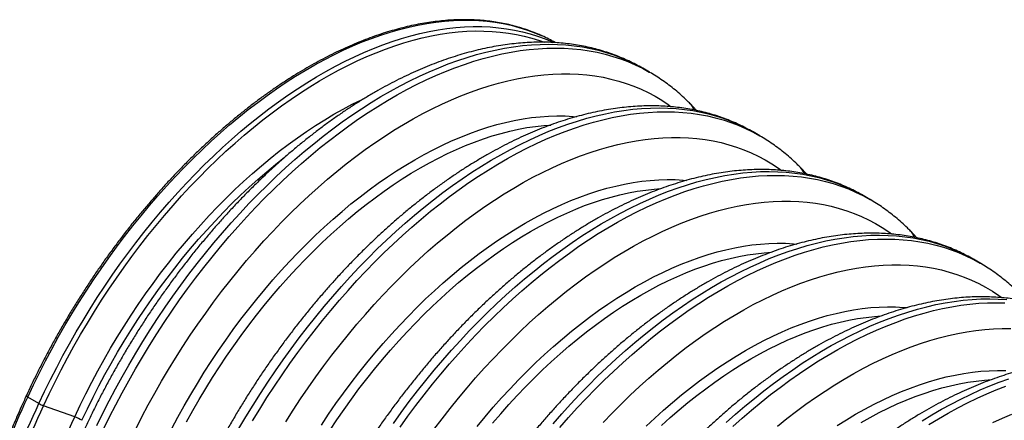
# Model space of a CAD drawing. Units: millimetres. Extents: x 648 to 27418, y 455 to 16615.
# Drawn here: x 6146 to 6830, y 10753 to 11031 of the extents above; entities that cross this region are included whole.
import ezdxf

# ---------------------------------------------------------------- set-up
doc = ezdxf.new("R2010")
doc.units = ezdxf.units.MM
doc.header["$LTSCALE"] = 65

msp = doc.modelspace()

# ---------------------------------------------------------------- linework, layer by layer
at = {"color": 7, "linetype": 'Continuous', "lineweight": 25}
for p, q in [((6583.6, 10994.77), (6578.97, 10997.45)), ((6583.6, 10994.77), (6583.81, 10994.65)), ((6616.35, 10968.12), (6611.81, 10972.88)), ((6660.24, 10950.53), (6655.61, 10953.2)), ((6660.24, 10950.53), (6660.45, 10950.41)), ((6692.99, 10923.88), (6688.46, 10928.64)), ((6736.89, 10906.28), (6732.25, 10908.96)), ((6736.89, 10906.28), (6737.09, 10906.17)), ((6769.63, 10879.63), (6765.1, 10884.39)), ((6813.53, 10862.04), (6808.89, 10864.72)), ((6813.53, 10862.04), (6813.73, 10861.92)), ((6158.95, 10764.4), (6151.15, 10768.91)), ((6183.81, 10755.13), (6162.18, 10762.91))]:
    msp.add_line(p, q, dxfattribs=at)
at = {"color": 7, "linetype": 'Continuous', "lineweight": 25, "flags": 128}
for points in [[(6151.15, 10768.91), (6155.11, 10777.33), (6159.21, 10785.72), (6163.46, 10794.05), (6167.85, 10802.32), (6172.37, 10810.54), (6177.02, 10818.68), (6181.8, 10826.75), (6186.7, 10834.74), (6191.72, 10842.64), (6196.86, 10850.44), (6202.11, 10858.15), (6207.47, 10865.75), (6212.94, 10873.24), (6218.5, 10880.62), (6224.17, 10887.87), (6229.92, 10895), (6235.77, 10901.99), (6241.69, 10908.85), (6247.7, 10915.56), (6253.78, 10922.13), (6259.93, 10928.54), (6266.15, 10934.8), (6272.42, 10940.89), (6278.76, 10946.82), (6285.14, 10952.57), (6291.57, 10958.15), (6298.04, 10963.55), (6304.55, 10968.77), (6311.1, 10973.8), (6317.67, 10978.63), (6324.26, 10983.28), (6330.87, 10987.72), (6337.49, 10991.96), (6344.12, 10996), (6350.75, 10999.82), (6357.38, 11003.44), (6364, 11006.85), (6370.61, 11010.03), (6377.2, 11013), (6383.77, 11015.75), (6390.31, 11018.27), (6396.82, 11020.57), (6403.29, 11022.65), (6409.73, 11024.49), (6416.11, 11026.11), (6422.44, 11027.5), (6428.72, 11028.65), (6434.94, 11029.57), (6441.09, 11030.26), (6447.17, 11030.72), (6453.17, 11030.94), (6459.1, 11030.92), (6464.94, 11030.67), (6470.7, 11030.19), (6476.36, 11029.48), (6481.93, 11028.53), (6487.39, 11027.35), (6492.75, 11025.93), (6498.01, 11024.29), (6503.15, 11022.42), (6508.17, 11020.32), (6508.9, 11019.99)], [(6158.95, 10764.4), (6162.91, 10772.83), (6167.02, 10781.21), (6171.27, 10789.54), (6175.65, 10797.82), (6180.17, 10806.03), (6184.82, 10814.17), (6189.6, 10822.24), (6194.5, 10830.23), (6199.53, 10838.13), (6204.67, 10845.94), (6209.92, 10853.64), (6215.28, 10861.25), (6220.74, 10868.74), (6226.31, 10876.11), (6231.97, 10883.37), (6237.73, 10890.49), (6243.57, 10897.49), (6249.5, 10904.34), (6255.5, 10911.06), (6261.58, 10917.62), (6267.74, 10924.04), (6273.95, 10930.29), (6280.23, 10936.39), (6286.56, 10942.31), (6292.95, 10948.07), (6299.38, 10953.65), (6305.85, 10959.05), (6312.36, 10964.26), (6318.9, 10969.29), (6325.47, 10974.13), (6332.06, 10978.77), (6338.67, 10983.21), (6345.29, 10987.45), (6351.92, 10991.49), (6358.55, 10995.32), (6365.18, 10998.94), (6371.81, 11002.34), (6378.41, 11005.53), (6385.01, 11008.5), (6391.58, 11011.24), (6398.12, 11013.77), (6404.63, 11016.07), (6411.1, 11018.14), (6417.53, 11019.99), (6423.92, 11021.6), (6430.25, 11022.99), (6436.53, 11024.14), (6442.74, 11025.07), (6448.89, 11025.75), (6454.97, 11026.21), (6460.98, 11026.43), (6466.91, 11026.42), (6472.75, 11026.17), (6478.51, 11025.69), (6484.17, 11024.97), (6489.73, 11024.02), (6495.2, 11022.84), (6500.56, 11021.43), (6505.81, 11019.78), (6510.95, 11017.91), (6515.97, 11015.81), (6516.71, 11015.48)], [(6162.18, 10762.91), (6166.12, 10771.28), (6170.2, 10779.62), (6174.42, 10787.9), (6178.78, 10796.13), (6183.27, 10804.29), (6187.9, 10812.39), (6192.65, 10820.41), (6197.52, 10828.35), (6202.51, 10836.2), (6207.62, 10843.96), (6212.84, 10851.62), (6218.17, 10859.18), (6223.61, 10866.63), (6229.14, 10873.96), (6234.77, 10881.17), (6240.49, 10888.25), (6246.3, 10895.21), (6252.19, 10902.02), (6258.16, 10908.7), (6264.2, 10915.22), (6270.32, 10921.6), (6276.5, 10927.82), (6282.74, 10933.87), (6289.03, 10939.76), (6295.38, 10945.49), (6301.77, 10951.03), (6308.21, 10956.4), (6314.68, 10961.59), (6321.18, 10966.58), (6327.71, 10971.39), (6334.27, 10976.01), (6340.84, 10980.42), (6347.42, 10984.64), (6354.01, 10988.65), (6360.6, 10992.46), (6367.19, 10996.05), (6373.77, 10999.44), (6380.34, 11002.61), (6386.9, 11005.56), (6393.43, 11008.29), (6399.93, 11010.8), (6406.4, 11013.09), (6412.84, 11015.15), (6419.23, 11016.98), (6425.58, 11018.59), (6431.87, 11019.97), (6438.11, 11021.11), (6444.29, 11022.03), (6450.41, 11022.71), (6456.45, 11023.17), (6462.42, 11023.39), (6468.31, 11023.37), (6474.12, 11023.13), (6479.84, 11022.65), (6485.47, 11021.93), (6491, 11020.99), (6496.44, 11019.82), (6501.77, 11018.41), (6506.99, 11016.78), (6510.35, 11015.58)], [(6199.28, 10749.25), (6203.44, 10757.76), (6207.74, 10766.21), (6212.18, 10774.61), (6216.74, 10782.95), (6221.44, 10791.22), (6226.26, 10799.42), (6231.21, 10807.54), (6236.27, 10815.57), (6241.46, 10823.52), (6246.75, 10831.37), (6252.15, 10839.11), (6257.66, 10846.75), (6263.27, 10854.28), (6268.97, 10861.68), (6274.77, 10868.97), (6280.65, 10876.13), (6286.62, 10883.15), (6292.67, 10890.04), (6298.8, 10896.78), (6305, 10903.37), (6311.26, 10909.82), (6317.59, 10916.1), (6323.98, 10922.23), (6330.42, 10928.18), (6336.91, 10933.97), (6343.44, 10939.58), (6350.02, 10945.02), (6356.63, 10950.27), (6363.27, 10955.34), (6369.93, 10960.22), (6376.62, 10964.9), (6383.33, 10969.39), (6390.04, 10973.68), (6396.77, 10977.77), (6403.49, 10981.65), (6410.22, 10985.33), (6416.93, 10988.79), (6423.64, 10992.05), (6430.32, 10995.08), (6436.99, 10997.9), (6443.63, 11000.5), (6450.24, 11002.88), (6456.82, 11005.03), (6463.35, 11006.96), (6469.84, 11008.67), (6476.28, 11010.15), (6482.67, 11011.4), (6489, 11012.42), (6495.26, 11013.21), (6501.46, 11013.77), (6507.58, 11014.1), (6513.64, 11014.2), (6519.61, 11014.07), (6525.49, 11013.71), (6531.29, 11013.12), (6536.99, 11012.29), (6542.6, 11011.24), (6548.11, 11009.96), (6553.51, 11008.45), (6558.8, 11006.72), (6563.98, 11004.76), (6569.05, 11002.57), (6573.99, 11000.16), (6578.82, 10997.53), (6578.97, 10997.45)], [(6203.92, 10746.58), (6208.08, 10755.08), (6212.38, 10763.54), (6216.81, 10771.94), (6221.38, 10780.27), (6226.08, 10788.55), (6230.9, 10796.74), (6235.85, 10804.86), (6240.91, 10812.9), (6246.09, 10820.84), (6251.39, 10828.69), (6256.79, 10836.43), (6262.3, 10844.07), (6267.9, 10851.6), (6273.61, 10859.01), (6279.4, 10866.29), (6285.29, 10873.45), (6291.26, 10880.47), (6297.31, 10887.36), (6303.44, 10894.1), (6309.63, 10900.7), (6315.9, 10907.14), (6322.23, 10913.42), (6328.61, 10919.55), (6335.05, 10925.51), (6341.54, 10931.29), (6348.08, 10936.91), (6354.65, 10942.34), (6361.26, 10947.6), (6367.9, 10952.66), (6374.57, 10957.54), (6381.26, 10962.23), (6387.96, 10966.72), (6394.68, 10971.01), (6401.4, 10975.09), (6408.13, 10978.98), (6414.85, 10982.65), (6421.57, 10986.12), (6428.27, 10989.37), (6434.96, 10992.4), (6441.63, 10995.22), (6448.27, 10997.82), (6454.88, 11000.2), (6461.45, 11002.36), (6467.99, 11004.29), (6474.48, 11005.99), (6480.92, 11007.47), (6487.3, 11008.72), (6493.63, 11009.74), (6499.9, 11010.53), (6506.1, 11011.09), (6512.22, 11011.43), (6518.27, 11011.53), (6524.24, 11011.39), (6530.13, 11011.03), (6535.93, 11010.44), (6541.63, 11009.62), (6547.24, 11008.57), (6552.74, 11007.28), (6558.15, 11005.78), (6563.44, 11004.04), (6568.62, 11002.08), (6573.69, 10999.89), (6578.63, 10997.49), (6583.46, 10994.86), (6583.6, 10994.77)], [(6226.31, 10746.69), (6230.59, 10755.08), (6235.01, 10763.42), (6239.56, 10771.69), (6244.24, 10779.89), (6249.05, 10788.01), (6253.99, 10796.06), (6259.05, 10804.01), (6264.22, 10811.87), (6269.51, 10819.63), (6274.91, 10827.29), (6280.41, 10834.83), (6286.02, 10842.26), (6291.72, 10849.56), (6297.52, 10856.74), (6303.4, 10863.78), (6309.37, 10870.69), (6315.42, 10877.45), (6321.54, 10884.06), (6327.73, 10890.52), (6333.99, 10896.82), (6340.31, 10902.95), (6346.69, 10908.92), (6353.12, 10914.71), (6359.6, 10920.33), (6366.11, 10925.77), (6372.67, 10931.02), (6379.26, 10936.09), (6385.87, 10940.96), (6392.51, 10945.63), (6399.17, 10950.11), (6405.83, 10954.38), (6412.51, 10958.44), (6419.19, 10962.3), (6425.86, 10965.94), (6432.53, 10969.37), (6439.18, 10972.58), (6445.82, 10975.56), (6452.44, 10978.33), (6459.02, 10980.87), (6465.58, 10983.19), (6472.1, 10985.28), (6478.57, 10987.14), (6485, 10988.77), (6491.38, 10990.16), (6497.7, 10991.32), (6503.96, 10992.25), (6510.16, 10992.94), (6516.28, 10993.4), (6522.33, 10993.62), (6528.29, 10993.61), (6534.18, 10993.36), (6539.97, 10992.88), (6545.68, 10992.16), (6551.28, 10991.2), (6556.78, 10990.01), (6562.18, 10988.59), (6567.47, 10986.93), (6572.65, 10985.05), (6577.7, 10982.93), (6582.64, 10980.59), (6587.45, 10978.02), (6592.14, 10975.23), (6596.69, 10972.21), (6598.7, 10970.78)], [(6183.81, 10755.13), (6187.62, 10763.22), (6191.58, 10771.27), (6195.67, 10779.27), (6199.9, 10787.21), (6204.27, 10795.08), (6208.77, 10802.89), (6213.39, 10810.61), (6218.14, 10818.25), (6223.01, 10825.81), (6227.99, 10833.26), (6233.08, 10840.62), (6238.28, 10847.86), (6243.59, 10855), (6248.99, 10862.01), (6254.49, 10868.89), (6260.08, 10875.65), (6265.75, 10882.27), (6271.5, 10888.74), (6277.33, 10895.07), (6283.23, 10901.25), (6289.19, 10907.27), (6295.22, 10913.12), (6301.3, 10918.81), (6307.44, 10924.32), (6313.62, 10929.66), (6319.84, 10934.82), (6326.1, 10939.79), (6332.39, 10944.58), (6338.71, 10949.17), (6345.04, 10953.56), (6351.4, 10957.75), (6357.76, 10961.74), (6364.13, 10965.52), (6370.5, 10969.09), (6376.86, 10972.45), (6383.21, 10975.59), (6385.39, 10976.62)], [(6251.36, 10747.03), (6255.6, 10754.99), (6259.99, 10762.9), (6264.5, 10770.73), (6269.14, 10778.48), (6273.9, 10786.15), (6278.79, 10793.73), (6283.79, 10801.21), (6288.9, 10808.6), (6294.12, 10815.87), (6299.45, 10823.02), (6304.87, 10830.06), (6310.39, 10836.97), (6315.99, 10843.75), (6321.69, 10850.39), (6327.46, 10856.89), (6333.31, 10863.25), (6339.23, 10869.44), (6345.22, 10875.48), (6351.26, 10881.36), (6357.37, 10887.07), (6363.53, 10892.6), (6369.73, 10897.96), (6375.97, 10903.14), (6382.26, 10908.13), (6388.57, 10912.93), (6394.91, 10917.54), (6401.27, 10921.94), (6407.64, 10926.15), (6414.03, 10930.16), (6420.42, 10933.95), (6426.81, 10937.53), (6433.19, 10940.9), (6439.57, 10944.06), (6445.93, 10946.99), (6452.27, 10949.7), (6458.58, 10952.19), (6464.86, 10954.45), (6471.11, 10956.48), (6477.31, 10958.29), (6483.47, 10959.86), (6489.57, 10961.2), (6495.62, 10962.31), (6501.61, 10963.18), (6507.53, 10963.82), (6513.38, 10964.22), (6519.15, 10964.39), (6524.84, 10964.32), (6530.45, 10964.01), (6532.78, 10963.81)], [(6298.08, 10746.98), (6302.9, 10755.18), (6307.85, 10763.3), (6312.92, 10771.33), (6318.1, 10779.27), (6323.39, 10787.12), (6328.79, 10794.87), (6334.3, 10802.51), (6339.91, 10810.03), (6345.61, 10817.44), (6351.41, 10824.73), (6357.29, 10831.88), (6363.26, 10838.91), (6369.31, 10845.79), (6375.44, 10852.54), (6381.64, 10859.13), (6387.9, 10865.57), (6394.23, 10871.86), (6400.62, 10877.98), (6407.06, 10883.94), (6413.55, 10889.73), (6420.08, 10895.34), (6426.66, 10900.78), (6433.27, 10906.03), (6439.91, 10911.1), (6446.57, 10915.97), (6453.26, 10920.66), (6459.97, 10925.15), (6466.68, 10929.44), (6473.41, 10933.53), (6480.13, 10937.41), (6486.86, 10941.09), (6493.57, 10944.55), (6500.28, 10947.8), (6506.97, 10950.84), (6513.63, 10953.66), (6520.27, 10956.26), (6526.88, 10958.63), (6533.46, 10960.79), (6539.99, 10962.72), (6546.48, 10964.43), (6552.92, 10965.9), (6559.31, 10967.15), (6565.64, 10968.18), (6571.9, 10968.97), (6578.1, 10969.53), (6584.23, 10969.86), (6590.28, 10969.96), (6596.25, 10969.83), (6602.13, 10969.47), (6607.93, 10968.87), (6613.63, 10968.05), (6619.24, 10967), (6624.75, 10965.72), (6630.15, 10964.21), (6635.44, 10962.47), (6640.62, 10960.51), (6645.69, 10958.33), (6650.64, 10955.92), (6655.46, 10953.29), (6655.61, 10953.2)], [(6307.54, 10752.5), (6312.49, 10760.62), (6317.55, 10768.65), (6322.73, 10776.6), (6328.03, 10784.44), (6333.43, 10792.19), (6338.94, 10799.83), (6344.54, 10807.36), (6350.25, 10814.76), (6356.05, 10822.05), (6361.93, 10829.21), (6367.9, 10836.23), (6373.95, 10843.12), (6380.08, 10849.86), (6386.28, 10856.45), (6392.54, 10862.9), (6398.87, 10869.18), (6405.26, 10875.3), (6411.7, 10881.26), (6418.19, 10887.05), (6424.72, 10892.66), (6431.29, 10898.1), (6437.9, 10903.35), (6444.54, 10908.42), (6451.21, 10913.3), (6457.9, 10917.98), (6464.6, 10922.47), (6471.32, 10926.76), (6478.04, 10930.85), (6484.77, 10934.73), (6491.49, 10938.41), (6498.21, 10941.87), (6504.92, 10945.12), (6511.6, 10948.16), (6518.27, 10950.98), (6524.91, 10953.58), (6531.52, 10955.96), (6538.09, 10958.11), (6544.63, 10960.04), (6551.12, 10961.75), (6557.56, 10963.23), (6563.95, 10964.48), (6570.27, 10965.5), (6576.54, 10966.29), (6582.74, 10966.85), (6588.86, 10967.18), (6594.91, 10967.28), (6600.88, 10967.15), (6606.77, 10966.79), (6612.57, 10966.2), (6618.27, 10965.37), (6623.88, 10964.32), (6629.38, 10963.04), (6634.79, 10961.53), (6640.08, 10959.8), (6645.26, 10957.83), (6650.33, 10955.65), (6655.27, 10953.24), (6660.1, 10950.61), (6660.24, 10950.53)], [(6261.65, 10751.72), (6265.97, 10759.52), (6270.43, 10767.24), (6275, 10774.89), (6279.7, 10782.45), (6284.52, 10789.93), (6289.45, 10797.31), (6294.5, 10804.59), (6299.65, 10811.76), (6304.9, 10818.82), (6310.25, 10825.77), (6315.69, 10832.58), (6321.22, 10839.27), (6326.83, 10845.82), (6332.53, 10852.23), (6338.3, 10858.5), (6344.14, 10864.61), (6350.04, 10870.57), (6356.01, 10876.36), (6362.03, 10881.99), (6368.1, 10887.45), (6374.22, 10892.74), (6380.38, 10897.84), (6386.58, 10902.77), (6392.8, 10907.5), (6399.05, 10912.05), (6405.33, 10916.39), (6411.62, 10920.54), (6417.91, 10924.49), (6424.22, 10928.24), (6430.52, 10931.77), (6436.82, 10935.09), (6443.11, 10938.2), (6449.38, 10941.1), (6455.63, 10943.77), (6461.86, 10946.23), (6468.05, 10948.46), (6474.21, 10950.46), (6480.33, 10952.24), (6486.4, 10953.79), (6492.43, 10955.12), (6498.39, 10956.21), (6504.3, 10957.07), (6510.14, 10957.7), (6514.87, 10958.04)], [(6330.63, 10751.81), (6335.69, 10759.77), (6340.86, 10767.63), (6346.15, 10775.39), (6351.55, 10783.04), (6357.05, 10790.59), (6362.66, 10798.01), (6368.36, 10805.32), (6374.16, 10812.5), (6380.04, 10819.54), (6386.01, 10826.44), (6392.06, 10833.2), (6398.18, 10839.81), (6404.37, 10846.27), (6410.63, 10852.57), (6416.95, 10858.71), (6423.33, 10864.68), (6429.76, 10870.47), (6436.24, 10876.09), (6442.76, 10881.53), (6449.31, 10886.78), (6455.9, 10891.84), (6462.51, 10896.71), (6469.15, 10901.39), (6475.81, 10905.86), (6482.47, 10910.13), (6489.15, 10914.2), (6495.83, 10918.05), (6502.5, 10921.69), (6509.17, 10925.12), (6515.83, 10928.33), (6522.46, 10931.32), (6529.08, 10934.09), (6535.67, 10936.63), (6542.22, 10938.95), (6548.74, 10941.04), (6555.22, 10942.89), (6561.65, 10944.52), (6568.02, 10945.92), (6574.34, 10947.08), (6580.6, 10948.01), (6586.8, 10948.7), (6592.92, 10949.16), (6598.97, 10949.38), (6604.94, 10949.37), (6610.82, 10949.12), (6616.61, 10948.63), (6622.32, 10947.91), (6627.92, 10946.96), (6633.43, 10945.77), (6638.82, 10944.34), (6644.11, 10942.69), (6649.29, 10940.8), (6654.35, 10938.69), (6659.28, 10936.35), (6664.09, 10933.78), (6668.78, 10930.98), (6673.33, 10927.97), (6675.34, 10926.53)], [(6188.88, 10752.79), (6192.65, 10760.8), (6196.56, 10768.77), (6200.62, 10776.68), (6204.8, 10784.54), (6209.13, 10792.33), (6213.58, 10800.06), (6218.16, 10807.71), (6222.86, 10815.27), (6227.67, 10822.75), (6232.61, 10830.13), (6237.65, 10837.41), (6242.8, 10844.58), (6248.05, 10851.64), (6253.4, 10858.58), (6258.84, 10865.4), (6264.37, 10872.09), (6269.99, 10878.64), (6275.68, 10885.05), (6281.45, 10891.31), (6287.29, 10897.43), (6293.19, 10903.38), (6299.16, 10909.18), (6305.18, 10914.81), (6311.26, 10920.27), (6317.37, 10925.56), (6323.53, 10930.66), (6329.73, 10935.58), (6329.79, 10935.63)], [(6405.43, 10750.62), (6410.94, 10758.26), (6416.55, 10765.79), (6422.25, 10773.2), (6428.05, 10780.48), (6433.93, 10787.64), (6439.9, 10794.66), (6445.95, 10801.55), (6452.08, 10808.29), (6458.28, 10814.89), (6464.54, 10821.33), (6470.87, 10827.61), (6477.26, 10833.74), (6483.7, 10839.69), (6490.19, 10845.48), (6496.72, 10851.1), (6503.3, 10856.53), (6509.91, 10861.78), (6516.55, 10866.85), (6523.21, 10871.73), (6529.9, 10876.42), (6536.61, 10880.91), (6543.32, 10885.2), (6550.05, 10889.28), (6556.77, 10893.17), (6563.5, 10896.84), (6570.21, 10900.31), (6576.92, 10903.56), (6583.61, 10906.59), (6590.27, 10909.41), (6596.91, 10912.01), (6603.52, 10914.39), (6610.1, 10916.55), (6616.63, 10918.48), (6623.12, 10920.18), (6629.56, 10921.66), (6635.95, 10922.91), (6642.28, 10923.93), (6648.54, 10924.72), (6654.74, 10925.28), (6660.87, 10925.62), (6666.92, 10925.72), (6672.89, 10925.58), (6678.77, 10925.22), (6684.57, 10924.63), (6690.27, 10923.81), (6695.88, 10922.76), (6701.39, 10921.47), (6706.79, 10919.97), (6712.08, 10918.23), (6717.27, 10916.27), (6722.33, 10914.08), (6727.28, 10911.67), (6732.1, 10909.05), (6732.25, 10908.96)], [(6355.43, 10749.49), (6360.43, 10756.97), (6365.54, 10764.35), (6370.76, 10771.62), (6376.09, 10778.78), (6381.51, 10785.82), (6387.03, 10792.73), (6392.63, 10799.51), (6398.33, 10806.15), (6404.1, 10812.65), (6409.95, 10819), (6415.87, 10825.2), (6421.86, 10831.24), (6427.91, 10837.12), (6434.01, 10842.82), (6440.17, 10848.36), (6446.37, 10853.72), (6452.62, 10858.89), (6458.9, 10863.88), (6465.21, 10868.69), (6471.55, 10873.29), (6477.91, 10877.7), (6484.28, 10881.91), (6490.67, 10885.91), (6497.06, 10889.71), (6503.45, 10893.29), (6509.84, 10896.66), (6516.21, 10899.81), (6522.57, 10902.75), (6528.91, 10905.46), (6535.22, 10907.95), (6541.5, 10910.21), (6547.75, 10912.24), (6553.95, 10914.04), (6560.11, 10915.62), (6566.21, 10916.96), (6572.26, 10918.07), (6578.25, 10918.94), (6584.17, 10919.58), (6590.02, 10919.98), (6595.79, 10920.14), (6601.48, 10920.08), (6607.09, 10919.77), (6609.43, 10919.57)], [(6410.07, 10747.95), (6415.58, 10755.58), (6421.19, 10763.11), (6426.89, 10770.52), (6432.69, 10777.81), (6438.57, 10784.96), (6444.54, 10791.99), (6450.59, 10798.87), (6456.72, 10805.61), (6462.92, 10812.21), (6469.18, 10818.65), (6475.51, 10824.94), (6481.9, 10831.06), (6488.34, 10837.02), (6494.83, 10842.81), (6501.36, 10848.42), (6507.94, 10853.85), (6514.55, 10859.11), (6521.19, 10864.17), (6527.85, 10869.05), (6534.54, 10873.74), (6541.25, 10878.23), (6547.96, 10882.52), (6554.69, 10886.61), (6561.41, 10890.49), (6568.14, 10894.16), (6574.85, 10897.63), (6581.56, 10900.88), (6588.24, 10903.92), (6594.91, 10906.74), (6601.55, 10909.34), (6608.16, 10911.71), (6614.74, 10913.87), (6621.27, 10915.8), (6627.76, 10917.5), (6634.2, 10918.98), (6640.59, 10920.23), (6646.91, 10921.25), (6653.18, 10922.05), (6659.38, 10922.61), (6665.5, 10922.94), (6671.55, 10923.04), (6677.52, 10922.91), (6683.41, 10922.54), (6689.21, 10921.95), (6694.91, 10921.13), (6700.52, 10920.08), (6706.03, 10918.8), (6711.43, 10917.29), (6716.72, 10915.55), (6721.9, 10913.59), (6726.97, 10911.41), (6731.91, 10909), (6736.74, 10906.37), (6736.89, 10906.28)], [(6361.16, 10745.69), (6366.1, 10753.07), (6371.14, 10760.35), (6376.29, 10767.52), (6381.54, 10774.58), (6386.89, 10781.52), (6392.33, 10788.34), (6397.86, 10795.03), (6403.47, 10801.58), (6409.17, 10807.99), (6414.94, 10814.25), (6420.78, 10820.37), (6426.68, 10826.32), (6432.65, 10832.12), (6438.67, 10837.75), (6444.74, 10843.21), (6450.86, 10848.49), (6457.02, 10853.6), (6463.22, 10858.52), (6469.44, 10863.26), (6475.7, 10867.8), (6481.97, 10872.15), (6488.26, 10876.3), (6494.55, 10880.25), (6500.86, 10883.99), (6507.16, 10887.53), (6513.46, 10890.85), (6519.75, 10893.96), (6526.02, 10896.85), (6532.27, 10899.53), (6538.5, 10901.98), (6544.69, 10904.21), (6550.85, 10906.22), (6556.97, 10908), (6563.05, 10909.55), (6569.07, 10910.87), (6575.03, 10911.96), (6580.94, 10912.83), (6586.78, 10913.45), (6591.51, 10913.8)], [(6433.7, 10746.34), (6439.3, 10753.77), (6445, 10761.07), (6450.8, 10768.25), (6456.68, 10775.29), (6462.65, 10782.2), (6468.7, 10788.96), (6474.82, 10795.57), (6481.01, 10802.03), (6487.27, 10808.33), (6493.6, 10814.46), (6499.97, 10820.43), (6506.4, 10826.23), (6512.88, 10831.85), (6519.4, 10837.28), (6525.95, 10842.54), (6532.54, 10847.6), (6539.15, 10852.47), (6545.79, 10857.14), (6552.45, 10861.62), (6559.12, 10865.89), (6565.79, 10869.95), (6572.47, 10873.81), (6579.14, 10877.45), (6585.81, 10880.88), (6592.47, 10884.09), (6599.1, 10887.08), (6605.72, 10889.84), (6612.31, 10892.39), (6618.86, 10894.7), (6625.38, 10896.79), (6631.86, 10898.65), (6638.29, 10900.28), (6644.66, 10901.67), (6650.98, 10902.84), (6657.24, 10903.76), (6663.44, 10904.46), (6669.56, 10904.91), (6675.61, 10905.14), (6681.58, 10905.12), (6687.46, 10904.87), (6693.26, 10904.39), (6698.96, 10903.67), (6704.56, 10902.71), (6710.07, 10901.52), (6715.47, 10900.1), (6720.75, 10898.44), (6725.93, 10896.56), (6730.99, 10894.44), (6735.92, 10892.1), (6740.73, 10889.53), (6745.42, 10886.74), (6749.97, 10883.72), (6751.98, 10882.29)], [(6463.67, 10748.49), (6469.27, 10755.26), (6474.97, 10761.91), (6480.74, 10768.41), (6486.59, 10774.76), (6492.51, 10780.96), (6498.5, 10787), (6504.55, 10792.87), (6510.65, 10798.58), (6516.81, 10804.12), (6523.01, 10809.47), (6529.26, 10814.65), (6535.54, 10819.64), (6541.85, 10824.44), (6548.19, 10829.05), (6554.55, 10833.46), (6560.92, 10837.66), (6567.31, 10841.67), (6573.7, 10845.46), (6580.09, 10849.05), (6586.48, 10852.42), (6592.85, 10855.57), (6599.21, 10858.5), (6605.55, 10861.21), (6611.86, 10863.7), (6618.14, 10865.96), (6624.39, 10868), (6630.59, 10869.8), (6636.75, 10871.37), (6642.85, 10872.71), (6648.9, 10873.82), (6654.89, 10874.69), (6660.81, 10875.33), (6666.66, 10875.73), (6672.43, 10875.9), (6678.12, 10875.83), (6683.73, 10875.53), (6686.07, 10875.33)], [(6516.55, 10750.42), (6522.6, 10757.31), (6528.72, 10764.05), (6534.92, 10770.64), (6541.19, 10777.08), (6547.51, 10783.37), (6553.9, 10789.49), (6560.34, 10795.45), (6566.83, 10801.24), (6573.36, 10806.85), (6579.94, 10812.29), (6586.55, 10817.54), (6593.19, 10822.61), (6599.86, 10827.49), (6606.54, 10832.17), (6613.25, 10836.66), (6619.97, 10840.95), (6626.69, 10845.04), (6633.41, 10848.92), (6640.14, 10852.6), (6646.85, 10856.06), (6653.56, 10859.31), (6660.25, 10862.35), (6666.91, 10865.17), (6673.55, 10867.77), (6680.16, 10870.15), (6686.74, 10872.3), (6693.27, 10874.23), (6699.76, 10875.94), (6706.2, 10877.42), (6712.59, 10878.67), (6718.92, 10879.69), (6725.18, 10880.48), (6731.38, 10881.04), (6737.51, 10881.37), (6743.56, 10881.47), (6749.53, 10881.34), (6755.41, 10880.98), (6761.21, 10880.39), (6766.91, 10879.56), (6772.52, 10878.51), (6778.03, 10877.23), (6783.43, 10875.72), (6788.72, 10873.99), (6793.91, 10872.02), (6798.97, 10869.84), (6803.92, 10867.43), (6808.74, 10864.8), (6808.89, 10864.72)], [(6521.18, 10747.74), (6527.23, 10754.63), (6533.36, 10761.37), (6539.56, 10767.97), (6545.82, 10774.41), (6552.15, 10780.69), (6558.54, 10786.82), (6564.98, 10792.77), (6571.47, 10798.56), (6578, 10804.17), (6584.58, 10809.61), (6591.19, 10814.86), (6597.83, 10819.93), (6604.49, 10824.81), (6611.18, 10829.49), (6617.89, 10833.98), (6624.6, 10838.27), (6631.33, 10842.36), (6638.05, 10846.25), (6644.78, 10849.92), (6651.49, 10853.38), (6658.2, 10856.64), (6664.89, 10859.67), (6671.55, 10862.49), (6678.19, 10865.09), (6684.8, 10867.47), (6691.38, 10869.62), (6697.91, 10871.56), (6704.4, 10873.26), (6710.84, 10874.74), (6717.23, 10875.99), (6723.56, 10877.01), (6729.82, 10877.8), (6736.02, 10878.36), (6742.15, 10878.69), (6748.2, 10878.79), (6754.17, 10878.66), (6760.05, 10878.3), (6765.85, 10877.71), (6771.55, 10876.89), (6777.16, 10875.83), (6782.67, 10874.55), (6788.07, 10873.04), (6793.36, 10871.31), (6798.54, 10869.35), (6803.61, 10867.16), (6808.56, 10864.75), (6813.38, 10862.12), (6813.53, 10862.04)], [(6474.5, 10750.78), (6480.11, 10757.33), (6485.81, 10763.74), (6491.58, 10770.01), (6497.42, 10776.12), (6503.32, 10782.08), (6509.29, 10787.87), (6515.31, 10793.51), (6521.38, 10798.97), (6527.5, 10804.25), (6533.66, 10809.36), (6539.86, 10814.28), (6546.08, 10819.01), (6552.34, 10823.56), (6558.61, 10827.91), (6564.9, 10832.06), (6571.2, 10836), (6577.5, 10839.75), (6583.8, 10843.28), (6590.1, 10846.61), (6596.39, 10849.72), (6602.66, 10852.61), (6608.91, 10855.28), (6615.14, 10857.74), (6621.34, 10859.97), (6627.49, 10861.97), (6633.61, 10863.75), (6639.69, 10865.31), (6645.71, 10866.63), (6651.67, 10867.72), (6657.58, 10868.58), (6663.42, 10869.21), (6668.15, 10869.55)], [(6551.46, 10751.33), (6557.66, 10757.78), (6563.92, 10764.08), (6570.24, 10770.22), (6576.61, 10776.19), (6583.04, 10781.98), (6589.52, 10787.6), (6596.04, 10793.04), (6602.59, 10798.29), (6609.18, 10803.35), (6615.8, 10808.23), (6622.43, 10812.9), (6629.09, 10817.37), (6635.76, 10821.64), (6642.43, 10825.71), (6649.11, 10829.56), (6655.78, 10833.21), (6662.45, 10836.63), (6669.11, 10839.84), (6675.74, 10842.83), (6682.36, 10845.6), (6688.95, 10848.14), (6695.5, 10850.46), (6702.02, 10852.55), (6708.5, 10854.41), (6714.93, 10856.03), (6721.3, 10857.43), (6727.63, 10858.59), (6733.88, 10859.52), (6740.08, 10860.21), (6746.2, 10860.67), (6752.25, 10860.89), (6758.22, 10860.88), (6764.1, 10860.63), (6769.9, 10860.14), (6775.6, 10859.42), (6781.2, 10858.47), (6786.71, 10857.28), (6792.11, 10855.86), (6797.39, 10854.2), (6802.57, 10852.32), (6807.63, 10850.2), (6812.56, 10847.86), (6817.38, 10845.29), (6822.06, 10842.49), (6826.61, 10839.48), (6828.62, 10838.04)], [(6636.98, 10751.21), (6643.47, 10756.99), (6650.01, 10762.61), (6656.58, 10768.04), (6663.19, 10773.3), (6669.83, 10778.36), (6676.5, 10783.24), (6683.18, 10787.93), (6689.89, 10792.42), (6696.61, 10796.71), (6703.33, 10800.8), (6710.06, 10804.68), (6716.78, 10808.35), (6723.5, 10811.82), (6730.2, 10815.07), (6736.89, 10818.11), (6743.56, 10820.92), (6750.2, 10823.52), (6756.81, 10825.9), (6763.38, 10828.06), (6769.91, 10829.99), (6776.4, 10831.69), (6782.84, 10833.17), (6789.23, 10834.42), (6795.56, 10835.44), (6801.82, 10836.24), (6808.02, 10836.8), (6814.15, 10837.13), (6820.2, 10837.23), (6826.17, 10837.1), (6832.05, 10836.73)], [(6641.62, 10748.53), (6648.11, 10754.32), (6654.64, 10759.93), (6661.22, 10765.37), (6667.83, 10770.62), (6674.47, 10775.69), (6681.13, 10780.57), (6687.82, 10785.25), (6694.53, 10789.74), (6701.24, 10794.03), (6707.97, 10798.12), (6714.69, 10802), (6721.42, 10805.68), (6728.13, 10809.14), (6734.84, 10812.39), (6741.53, 10815.43), (6748.19, 10818.25), (6754.83, 10820.85), (6761.44, 10823.23), (6768.02, 10825.38), (6774.55, 10827.31), (6781.04, 10829.02), (6787.48, 10830.5), (6793.87, 10831.75), (6800.2, 10832.77), (6806.46, 10833.56), (6812.66, 10834.12), (6818.79, 10834.45), (6824.84, 10834.55), (6830.81, 10834.42)], [(6581.19, 10748.63), (6587.29, 10754.34), (6593.45, 10759.87), (6599.65, 10765.23), (6605.9, 10770.41), (6612.18, 10775.4), (6618.49, 10780.2), (6624.83, 10784.8), (6631.19, 10789.21), (6637.56, 10793.42), (6643.95, 10797.42), (6650.34, 10801.22), (6656.73, 10804.8), (6663.12, 10808.17), (6669.49, 10811.32), (6675.85, 10814.26), (6682.19, 10816.97), (6688.5, 10819.46), (6694.78, 10821.72), (6701.03, 10823.75), (6707.23, 10825.56), (6713.39, 10827.13), (6719.49, 10828.47), (6725.54, 10829.58), (6731.53, 10830.45), (6737.45, 10831.09), (6743.3, 10831.49), (6749.07, 10831.66), (6754.77, 10831.59), (6760.37, 10831.28), (6762.71, 10831.08)], [(6591.95, 10749.26), (6598.03, 10754.72), (6604.14, 10760.01), (6610.3, 10765.11), (6616.5, 10770.03), (6622.73, 10774.77), (6628.98, 10779.31), (6635.25, 10783.66), (6641.54, 10787.81), (6647.84, 10791.76), (6654.14, 10795.5), (6660.44, 10799.04), (6666.74, 10802.36), (6673.03, 10805.47), (6679.3, 10808.37), (6685.55, 10811.04), (6691.78, 10813.49), (6697.98, 10815.72), (6704.14, 10817.73), (6710.25, 10819.51), (6716.33, 10821.06), (6722.35, 10822.38), (6728.32, 10823.48), (6734.22, 10824.34), (6740.06, 10824.97), (6744.79, 10825.31)], [(6672.68, 10748.8), (6679.23, 10754.05), (6685.82, 10759.11), (6692.44, 10763.98), (6699.07, 10768.66), (6705.73, 10773.13), (6712.4, 10777.4), (6719.07, 10781.47), (6725.75, 10785.32), (6732.43, 10788.96), (6739.09, 10792.39), (6745.75, 10795.6), (6752.39, 10798.59), (6759, 10801.36), (6765.59, 10803.9), (6772.14, 10806.22), (6778.66, 10808.3), (6785.14, 10810.16), (6791.57, 10811.79), (6797.95, 10813.19), (6804.27, 10814.35), (6810.53, 10815.28), (6816.72, 10815.97), (6822.84, 10816.43), (6828.89, 10816.65), (6834.86, 10816.64)], [(6714.21, 10749.18), (6720.59, 10753.18), (6726.98, 10756.97), (6733.37, 10760.56), (6739.76, 10763.93), (6746.13, 10767.08), (6752.49, 10770.01), (6758.83, 10772.73), (6765.14, 10775.21), (6771.42, 10777.47), (6777.67, 10779.51), (6783.87, 10781.31), (6790.03, 10782.89), (6796.13, 10784.23), (6802.18, 10785.33), (6808.17, 10786.21), (6814.09, 10786.84), (6819.94, 10787.25), (6825.71, 10787.41), (6831.41, 10787.34)], [(6730.78, 10751.26), (6737.08, 10754.79), (6743.38, 10758.12), (6749.67, 10761.23), (6755.94, 10764.12), (6762.2, 10766.8), (6768.42, 10769.25), (6774.62, 10771.48), (6780.78, 10773.49), (6786.9, 10775.27), (6792.97, 10776.82), (6798.99, 10778.14), (6804.96, 10779.23), (6810.86, 10780.09), (6816.7, 10780.72), (6821.43, 10781.06)], [(6773.25, 10752.46), (6779.97, 10756.55), (6786.7, 10760.43), (6793.42, 10764.11), (6800.14, 10767.57), (6806.84, 10770.83), (6813.53, 10773.86), (6820.2, 10776.68), (6826.84, 10779.28), (6833.45, 10781.66)], [(6777.88, 10749.79), (6784.61, 10753.87), (6791.33, 10757.76), (6798.06, 10761.43), (6804.77, 10764.9), (6811.48, 10768.15), (6818.17, 10771.19), (6824.83, 10774), (6831.47, 10776.6)], [(6151.15, 10768.91), (6150.83, 10769.09), (6150.57, 10769.26), (6150.36, 10769.42), (6150.21, 10769.55), (6150.12, 10769.65), (6150.09, 10769.73), (6150.1, 10769.75)], [(6822.39, 10751.36), (6829.03, 10754.35), (6835.64, 10757.11)]]:
    msp.add_lwpolyline(points, dxfattribs=at)
at = {"color": 7, "linetype": 'Continuous', "lineweight": 25}
for centre, radius, start, end in [((6461.52, 10915.7), 114.55, 60.46643, 65.56553), ((6604.16, 10965.27), 10.8, 17.60639, 44.30345), ((6680.8, 10921.03), 10.8, 17.60639, 44.30345), ((6757.44, 10876.78), 10.8, 17.60639, 44.30345), ((6169.65, 10783.28), 21.7, 240.46854, 249.87127), ((6172.1, 10723.16), 34.05, 60.46854, 69.87127)]:
    msp.add_arc(centre, radius, start, end, dxfattribs=at)
for points, knots in [([(6508.72, 11020.07), (6508.51, 11020.17), (6506.74, 11021.01), (6503.32, 11022.4), (6498.45, 11024.22), (6493.48, 11025.82), (6488.4, 11027.22), (6483.23, 11028.41), (6477.97, 11029.4), (6472.63, 11030.18), (6467.2, 11030.75), (6461.68, 11031.11), (6456.1, 11031.26), (6450.43, 11031.2), (6444.7, 11030.94), (6438.91, 11030.46), (6433.05, 11029.77), (6427.14, 11028.88), (6421.17, 11027.78), (6415.15, 11026.47), (6409.09, 11024.95), (6402.99, 11023.23), (6396.85, 11021.3), (6390.68, 11019.17), (6384.48, 11016.84), (6378.25, 11014.31), (6372.01, 11011.58), (6365.75, 11008.66), (6359.48, 11005.54), (6353.21, 11002.23), (6346.93, 10998.73), (6340.65, 10995.04), (6334.37, 10991.17), (6328.11, 10987.11), (6321.86, 10982.88), (6315.63, 10978.47), (6309.42, 10973.89), (6303.23, 10969.14), (6297.08, 10964.22), (6290.96, 10959.14), (6284.87, 10953.89), (6278.83, 10948.49), (6272.84, 10942.94), (6266.89, 10937.24), (6261, 10931.39), (6255.17, 10925.4), (6249.4, 10919.28), (6243.69, 10913.02), (6238.06, 10906.63), (6232.49, 10900.11), (6227, 10893.48), (6221.6, 10886.72), (6216.27, 10879.86), (6211.04, 10872.89), (6205.89, 10865.82), (6200.84, 10858.64), (6195.88, 10851.38), (6191.03, 10844.03), (6186.28, 10836.59), (6181.64, 10829.07), (6177.1, 10821.48), (6172.68, 10813.83), (6168.38, 10806.11), (6164.19, 10798.33), (6160.13, 10790.49), (6156.19, 10782.61), (6152.86, 10775.69), (6150.86, 10771.39), (6150.1, 10769.75)], [0, 0, 0, 0, 0.00209, 0.017413, 0.032739, 0.048071, 0.063409, 0.078755, 0.094111, 0.109475, 0.124849, 0.140234, 0.155628, 0.171032, 0.186446, 0.201868, 0.217298, 0.232736, 0.24818, 0.26363, 0.279085, 0.294545, 0.310008, 0.325474, 0.340943, 0.356413, 0.371885, 0.387358, 0.402832, 0.418306, 0.43378, 0.449253, 0.464727, 0.480199, 0.495672, 0.511143, 0.526614, 0.542083, 0.557552, 0.57302, 0.588487, 0.603953, 0.619418, 0.634882, 0.650345, 0.665808, 0.68127, 0.69673, 0.712191, 0.72765, 0.743109, 0.758568, 0.774026, 0.789483, 0.80494, 0.820397, 0.835853, 0.851309, 0.866765, 0.882221, 0.897676, 0.913132, 0.928588, 0.944043, 0.959499, 0.974955, 0.990411, 1, 1, 1, 1]), ([(6579.01, 10997.42), (6578.95, 10997.45), (6577.34, 10998.43), (6574.08, 11000.15), (6569.2, 11002.59), (6564.21, 11004.8), (6559.12, 11006.82), (6553.92, 11008.63), (6548.62, 11010.23), (6543.23, 11011.63), (6537.75, 11012.83), (6532.18, 11013.81), (6526.52, 11014.58), (6520.77, 11015.15), (6514.95, 11015.5), (6509.05, 11015.63), (6503.07, 11015.56), (6497.03, 11015.27), (6490.92, 11014.77), (6484.75, 11014.05), (6478.53, 11013.12), (6472.26, 11011.97), (6465.93, 11010.61), (6459.57, 11009.04), (6453.17, 11007.26), (6446.74, 11005.27), (6440.28, 11003.07), (6433.8, 11000.67), (6427.3, 10998.06), (6420.78, 10995.25), (6414.26, 10992.24), (6407.73, 10989.03), (6401.2, 10985.63), (6394.67, 10982.03), (6388.15, 10978.25), (6381.64, 10974.28), (6375.15, 10970.12), (6368.68, 10965.79), (6362.23, 10961.27), (6355.81, 10956.59), (6349.42, 10951.73), (6343.06, 10946.71), (6336.75, 10941.52), (6330.48, 10936.17), (6324.25, 10930.66), (6318.08, 10925), (6311.96, 10919.19), (6305.89, 10913.23), (6299.89, 10907.14), (6293.95, 10900.9), (6288.09, 10894.53), (6282.29, 10888.03), (6276.57, 10881.4), (6270.92, 10874.66), (6265.36, 10867.79), (6259.89, 10860.81), (6254.5, 10853.73), (6249.21, 10846.54), (6244.01, 10839.25), (6238.91, 10831.86), (6233.91, 10824.39), (6229.02, 10816.82), (6224.23, 10809.18), (6219.56, 10801.46), (6215, 10793.67), (6210.55, 10785.82), (6206.22, 10777.9), (6202.02, 10769.92), (6197.94, 10761.9), (6194.06, 10753.96), (6191.4, 10748.33), (6190.05, 10745.4), (6189.88, 10745.04)], [0, 0, 0, 0, 0.0004898, 0.0146699, 0.0288493, 0.043033, 0.0572272, 0.0714376, 0.0856696, 0.0999281, 0.1142172, 0.1285404, 0.1429005, 0.1572995, 0.1717384, 0.1862176, 0.2007368, 0.2152949, 0.2298903, 0.2445209, 0.2591843, 0.2738777, 0.2885981, 0.3033427, 0.3181084, 0.3328923, 0.3476915, 0.3625034, 0.3773257, 0.3921559, 0.4069922, 0.4218327, 0.4366759, 0.4515204, 0.4663646, 0.4812077, 0.4960489, 0.5108875, 0.5257229, 0.5405549, 0.555383, 0.5702072, 0.5850272, 0.599843, 0.6146545, 0.6294619, 0.6442651, 0.6590643, 0.6738596, 0.6886511, 0.7034391, 0.7182237, 0.7330051, 0.7477836, 0.7625594, 0.7773326, 0.7921036, 0.8068725, 0.8216397, 0.8364053, 0.8511696, 0.865933, 0.8806955, 0.8954575, 0.9102193, 0.924981, 0.9397429, 0.9545052, 0.9692682, 0.9840322, 0.9980205, 1, 1, 1, 1]), ([(6611.88, 10972.81), (6611.15, 10973.55), (6609.11, 10975.6), (6605.65, 10978.82), (6601.46, 10982.42), (6597.15, 10985.83), (6592.71, 10989.04), (6588.28, 10991.99), (6585.27, 10993.78), (6583.82, 10994.64)], [0, 0, 0, 0, 0.086227, 0.241028, 0.395551, 0.549771, 0.703742, 0.85752, 1, 1, 1, 1]), ([(6655.82, 10953.07), (6655.71, 10953.14), (6654.05, 10954.15), (6650.72, 10955.91), (6645.85, 10958.35), (6640.85, 10960.56), (6635.76, 10962.58), (6630.56, 10964.39), (6625.27, 10965.99), (6619.87, 10967.39), (6614.39, 10968.58), (6608.82, 10969.57), (6603.16, 10970.34), (6597.41, 10970.9), (6591.59, 10971.25), (6585.69, 10971.39), (6579.71, 10971.32), (6573.67, 10971.03), (6567.56, 10970.52), (6561.39, 10969.81), (6555.17, 10968.87), (6548.9, 10967.73), (6542.58, 10966.37), (6536.21, 10964.8), (6529.81, 10963.02), (6523.38, 10961.03), (6516.92, 10958.83), (6510.44, 10956.42), (6503.94, 10953.82), (6497.42, 10951), (6490.9, 10947.99), (6484.37, 10944.79), (6477.84, 10941.38), (6471.31, 10937.79), (6464.79, 10934), (6458.28, 10930.03), (6451.79, 10925.88), (6445.32, 10921.54), (6438.87, 10917.03), (6432.45, 10912.34), (6426.06, 10907.49), (6419.7, 10902.46), (6413.39, 10897.27), (6407.12, 10891.92), (6400.89, 10886.42), (6394.72, 10880.76), (6388.6, 10874.95), (6382.53, 10868.99), (6376.53, 10862.89), (6370.59, 10856.66), (6364.73, 10850.29), (6358.93, 10843.79), (6353.21, 10837.16), (6347.57, 10830.41), (6342.01, 10823.55), (6336.53, 10816.57), (6331.14, 10809.48), (6325.85, 10802.29), (6320.65, 10795), (6315.55, 10787.62), (6310.55, 10780.14), (6305.66, 10772.58), (6300.87, 10764.94), (6296.2, 10757.22), (6291.64, 10749.43), (6287.19, 10741.57), (6282.87, 10733.65), (6278.66, 10725.68), (6274.58, 10717.65), (6270.7, 10709.72), (6268.04, 10704.09), (6266.69, 10701.16), (6266.52, 10700.79)], [0, 0, 0, 0, 0.001031, 0.015203, 0.029375, 0.043551, 0.057737, 0.07194, 0.086164, 0.100415, 0.114697, 0.129012, 0.143364, 0.157756, 0.172187, 0.186658, 0.201169, 0.21572, 0.230307, 0.24493, 0.259585, 0.274271, 0.288983, 0.30372, 0.318477, 0.333253, 0.348045, 0.362848, 0.377663, 0.392485, 0.407313, 0.422146, 0.436981, 0.451817, 0.466653, 0.481489, 0.496322, 0.511152, 0.52598, 0.540804, 0.555624, 0.57044, 0.585252, 0.60006, 0.614863, 0.629662, 0.644458, 0.659249, 0.674036, 0.68882, 0.7036, 0.718376, 0.73315, 0.74792, 0.762688, 0.777453, 0.792216, 0.806977, 0.821736, 0.836494, 0.85125, 0.866006, 0.88076, 0.895514, 0.910268, 0.925022, 0.939776, 0.95453, 0.969285, 0.984041, 0.998022, 1, 1, 1, 1]), ([(6688.52, 10928.57), (6687.79, 10929.3), (6685.75, 10931.35), (6682.29, 10934.58), (6678.1, 10938.18), (6673.79, 10941.59), (6669.35, 10944.79), (6664.92, 10947.75), (6661.91, 10949.53), (6660.46, 10950.39)], [0, 0, 0, 0, 0.0862273, 0.241028, 0.3955509, 0.5497713, 0.7037417, 0.8575203, 1, 1, 1, 1]), ([(6732.29, 10908.93), (6732.23, 10908.97), (6730.63, 10909.94), (6727.36, 10911.67), (6722.49, 10914.1), (6717.49, 10916.32), (6712.4, 10918.33), (6707.2, 10920.14), (6701.91, 10921.75), (6696.52, 10923.15), (6691.03, 10924.34), (6685.46, 10925.32), (6679.8, 10926.1), (6674.05, 10926.66), (6668.23, 10927.01), (6662.33, 10927.15), (6656.35, 10927.07), (6650.31, 10926.78), (6644.2, 10926.28), (6638.03, 10925.56), (6631.81, 10924.63), (6625.54, 10923.49), (6619.22, 10922.13), (6612.85, 10920.56), (6606.45, 10918.77), (6600.02, 10916.78), (6593.56, 10914.59), (6587.08, 10912.18), (6580.58, 10909.57), (6574.06, 10906.76), (6567.54, 10903.75), (6561.01, 10900.54), (6554.48, 10897.14), (6547.95, 10893.54), (6541.43, 10889.76), (6534.92, 10885.79), (6528.43, 10881.63), (6521.96, 10877.3), (6515.51, 10872.79), (6509.09, 10868.1), (6502.7, 10863.24), (6496.35, 10858.22), (6490.03, 10853.03), (6483.76, 10847.68), (6477.53, 10842.17), (6471.36, 10836.51), (6465.24, 10830.7), (6459.17, 10824.75), (6453.17, 10818.65), (6447.24, 10812.41), (6441.37, 10806.04), (6435.57, 10799.54), (6429.85, 10792.92), (6424.21, 10786.17), (6418.65, 10779.3), (6413.17, 10772.33), (6407.79, 10765.24), (6402.49, 10758.05), (6397.29, 10750.76), (6392.19, 10743.37), (6387.19, 10735.9), (6382.3, 10728.34), (6377.52, 10720.69), (6372.84, 10712.98), (6368.28, 10705.19), (6363.83, 10697.33), (6359.51, 10689.41), (6355.3, 10681.43), (6351.22, 10673.41), (6347.34, 10665.48), (6344.68, 10659.85), (6343.33, 10656.91), (6343.16, 10656.55)], [0, 0, 0, 0, 0.00049, 0.01467, 0.028849, 0.043033, 0.057227, 0.071438, 0.08567, 0.099928, 0.114217, 0.12854, 0.142901, 0.157299, 0.171738, 0.186218, 0.200737, 0.215295, 0.22989, 0.244521, 0.259184, 0.273878, 0.288598, 0.303343, 0.318108, 0.332892, 0.347691, 0.362503, 0.377326, 0.392156, 0.406992, 0.421833, 0.436676, 0.45152, 0.466365, 0.481208, 0.496049, 0.510887, 0.525723, 0.540555, 0.555383, 0.570207, 0.585027, 0.599843, 0.614655, 0.629462, 0.644265, 0.659064, 0.67386, 0.688651, 0.703439, 0.718224, 0.733005, 0.747784, 0.762559, 0.777333, 0.792104, 0.806873, 0.82164, 0.836405, 0.85117, 0.865933, 0.880696, 0.895458, 0.910219, 0.924981, 0.939743, 0.954505, 0.969268, 0.984032, 0.998021, 1, 1, 1, 1]), ([(6765.16, 10884.32), (6764.43, 10885.06), (6762.39, 10887.11), (6758.93, 10890.33), (6754.74, 10893.93), (6750.43, 10897.34), (6746, 10900.55), (6741.56, 10903.51), (6738.55, 10905.29), (6737.1, 10906.15)], [0, 0, 0, 0, 0.0862273, 0.241028, 0.3955509, 0.5497713, 0.7037417, 0.8575203, 1, 1, 1, 1]), ([(6809.11, 10864.58), (6808.99, 10864.65), (6807.33, 10865.66), (6804, 10867.42), (6799.13, 10869.86), (6794.13, 10872.07), (6789.04, 10874.09), (6783.84, 10875.9), (6778.55, 10877.5), (6773.16, 10878.9), (6767.67, 10880.09), (6762.1, 10881.08), (6756.44, 10881.85), (6750.69, 10882.41), (6744.87, 10882.76), (6738.97, 10882.9), (6732.99, 10882.83), (6726.95, 10882.54), (6720.84, 10882.04), (6714.68, 10881.32), (6708.45, 10880.39), (6702.18, 10879.24), (6695.86, 10877.88), (6689.49, 10876.31), (6683.09, 10874.53), (6676.66, 10872.54), (6670.2, 10870.34), (6663.72, 10867.94), (6657.22, 10865.33), (6650.7, 10862.52), (6644.18, 10859.51), (6637.65, 10856.3), (6631.12, 10852.89), (6624.59, 10849.3), (6618.07, 10845.51), (6611.56, 10841.54), (6605.07, 10837.39), (6598.6, 10833.05), (6592.15, 10828.54), (6585.73, 10823.86), (6579.34, 10819), (6572.99, 10813.97), (6566.67, 10808.78), (6560.4, 10803.43), (6554.17, 10797.93), (6548, 10792.27), (6541.88, 10786.46), (6535.82, 10780.5), (6529.81, 10774.4), (6523.88, 10768.17), (6518.01, 10761.8), (6512.21, 10755.3), (6506.49, 10748.67), (6500.85, 10741.92), (6495.29, 10735.06), (6489.81, 10728.08), (6484.43, 10721), (6479.13, 10713.81), (6473.93, 10706.52), (6468.83, 10699.13), (6463.84, 10691.65), (6458.94, 10684.09), (6454.16, 10676.45), (6449.48, 10668.73), (6444.92, 10660.94), (6440.47, 10653.08), (6436.15, 10645.17), (6431.94, 10637.19), (6427.86, 10629.16), (6423.98, 10621.23), (6421.32, 10615.6), (6419.97, 10612.67), (6419.8, 10612.31)], [0, 0, 0, 0, 0.0010307, 0.0152032, 0.0293748, 0.0435509, 0.0577374, 0.0719402, 0.0861645, 0.1004152, 0.1146966, 0.129012, 0.1433644, 0.1577555, 0.1721866, 0.186658, 0.2011693, 0.2157196, 0.2303071, 0.2449298, 0.2595852, 0.2742706, 0.2889832, 0.3037198, 0.3184775, 0.3332533, 0.3480445, 0.3628485, 0.3776627, 0.3924849, 0.4073131, 0.4221456, 0.4369808, 0.4518172, 0.4666534, 0.4814885, 0.4963216, 0.5111522, 0.5259796, 0.5408035, 0.5556236, 0.5704398, 0.5852518, 0.6000595, 0.6148631, 0.6296624, 0.6444576, 0.6592488, 0.6740361, 0.6888196, 0.7035996, 0.7183762, 0.7331496, 0.7479201, 0.7626879, 0.7774531, 0.7922161, 0.806977, 0.8217362, 0.8364938, 0.8512502, 0.8660055, 0.8807601, 0.8955141, 0.9102679, 0.9250216, 0.9397755, 0.9545299, 0.9692849, 0.9840408, 0.9980216, 1, 1, 1, 1]), ([(6841.8, 10840.08), (6841.07, 10840.81), (6839.03, 10842.87), (6835.57, 10846.09), (6831.38, 10849.69), (6827.07, 10853.1), (6822.64, 10856.31), (6818.2, 10859.26), (6815.19, 10861.05), (6813.74, 10861.9)], [0, 0, 0, 0, 0.086227, 0.241028, 0.395551, 0.549771, 0.703742, 0.85752, 1, 1, 1, 1]), ([(6885.75, 10820.34), (6885.63, 10820.41), (6883.97, 10821.41), (6880.64, 10823.18), (6875.77, 10825.62), (6870.77, 10827.83), (6865.68, 10829.84), (6860.48, 10831.65), (6855.19, 10833.26), (6849.8, 10834.66), (6844.31, 10835.85), (6838.74, 10836.83), (6833.08, 10837.61), (6827.34, 10838.17), (6821.51, 10838.52), (6815.61, 10838.66), (6809.64, 10838.58), (6803.59, 10838.3), (6797.48, 10837.79), (6791.32, 10837.07), (6785.09, 10836.14), (6778.82, 10835), (6772.5, 10833.64), (6766.14, 10832.07), (6759.74, 10830.29), (6753.3, 10828.3), (6746.84, 10826.1), (6740.36, 10823.69), (6733.86, 10821.08), (6727.34, 10818.27), (6720.82, 10815.26), (6714.29, 10812.05), (6707.76, 10808.65), (6701.23, 10805.06), (6694.71, 10801.27), (6688.2, 10797.3), (6681.71, 10793.15), (6675.24, 10788.81), (6668.79, 10784.3), (6662.37, 10779.61), (6655.98, 10774.75), (6649.63, 10769.73), (6643.31, 10764.54), (6637.04, 10759.19), (6630.82, 10753.68), (6624.64, 10748.02), (6618.52, 10742.21), (6612.46, 10736.26), (6606.45, 10730.16), (6600.52, 10723.92), (6594.65, 10717.55), (6588.85, 10711.05), (6583.13, 10704.43), (6577.49, 10697.68), (6571.93, 10690.82), (6566.45, 10683.84), (6561.07, 10676.75), (6555.77, 10669.56), (6550.57, 10662.27), (6545.47, 10654.89), (6540.48, 10647.41), (6535.58, 10639.85), (6530.8, 10632.21), (6526.12, 10624.49), (6521.56, 10616.7), (6517.11, 10608.84), (6512.79, 10600.92), (6508.58, 10592.95), (6504.5, 10584.92), (6500.62, 10576.99), (6497.96, 10571.36), (6496.61, 10568.43), (6496.44, 10568.06)], [0, 0, 0, 0, 0.001031, 0.015203, 0.029375, 0.043551, 0.057737, 0.07194, 0.086164, 0.100415, 0.114697, 0.129012, 0.143364, 0.157756, 0.172187, 0.186658, 0.201169, 0.21572, 0.230307, 0.24493, 0.259585, 0.274271, 0.288983, 0.30372, 0.318477, 0.333253, 0.348045, 0.362848, 0.377663, 0.392485, 0.407313, 0.422146, 0.436981, 0.451817, 0.466653, 0.481489, 0.496322, 0.511152, 0.52598, 0.540804, 0.555624, 0.57044, 0.585252, 0.60006, 0.614863, 0.629662, 0.644458, 0.659249, 0.674036, 0.68882, 0.7036, 0.718376, 0.73315, 0.74792, 0.762688, 0.777453, 0.792216, 0.806977, 0.821736, 0.836494, 0.85125, 0.866006, 0.88076, 0.895514, 0.910268, 0.925022, 0.939776, 0.95453, 0.969285, 0.984041, 0.998022, 1, 1, 1, 1]), ([(6962.21, 10776.2), (6962.16, 10776.23), (6960.55, 10777.21), (6957.28, 10778.94), (6952.41, 10781.37), (6947.41, 10783.58), (6942.32, 10785.6), (6937.12, 10787.41), (6931.83, 10789.02), (6926.44, 10790.41), (6920.96, 10791.61), (6915.38, 10792.59), (6909.72, 10793.36), (6903.98, 10793.93), (6898.15, 10794.28), (6892.25, 10794.42), (6886.28, 10794.34), (6880.23, 10794.05), (6874.13, 10793.55), (6867.96, 10792.83), (6861.73, 10791.9), (6855.46, 10790.75), (6849.14, 10789.4), (6842.78, 10787.82), (6836.38, 10786.04), (6829.94, 10784.05), (6823.48, 10781.85), (6817, 10779.45), (6810.5, 10776.84), (6803.99, 10774.03), (6797.46, 10771.02), (6790.93, 10767.81), (6784.4, 10764.41), (6777.87, 10760.81), (6771.35, 10757.03), (6764.85, 10753.06), (6758.35, 10748.9), (6751.88, 10744.57), (6745.43, 10740.05), (6739.01, 10735.37), (6732.62, 10730.51), (6726.27, 10725.49), (6719.95, 10720.3), (6713.68, 10714.95), (6707.46, 10709.44), (6701.28, 10703.78), (6695.16, 10697.97), (6689.1, 10692.01), (6683.1, 10685.92), (6677.16, 10679.68), (6671.29, 10673.31), (6665.49, 10666.81), (6659.77, 10660.18), (6654.13, 10653.44), (6648.57, 10646.57), (6643.09, 10639.59), (6637.71, 10632.51), (6632.41, 10625.32), (6627.22, 10618.03), (6622.12, 10610.64), (6617.12, 10603.17), (6612.22, 10595.6), (6607.44, 10587.96), (6602.76, 10580.24), (6598.2, 10572.45), (6593.76, 10564.6), (6589.43, 10556.68), (6585.22, 10548.7), (6581.14, 10540.68), (6577.26, 10532.74), (6574.61, 10527.11), (6573.25, 10524.18), (6573.09, 10523.82)], [0, 0, 0, 0, 0.0004898, 0.0146699, 0.0288493, 0.043033, 0.0572272, 0.0714376, 0.0856696, 0.0999281, 0.1142172, 0.1285404, 0.1429005, 0.1572995, 0.1717384, 0.1862176, 0.2007368, 0.2152949, 0.2298903, 0.2445209, 0.2591843, 0.2738777, 0.2885981, 0.3033427, 0.3181084, 0.3328923, 0.3476915, 0.3625034, 0.3773257, 0.3921559, 0.4069922, 0.4218327, 0.4366759, 0.4515204, 0.4663646, 0.4812077, 0.4960489, 0.5108875, 0.5257229, 0.5405549, 0.555383, 0.5702072, 0.5850272, 0.599843, 0.6146545, 0.6294619, 0.6442651, 0.6590643, 0.6738596, 0.6886511, 0.7034391, 0.7182237, 0.7330051, 0.7477836, 0.7625594, 0.7773326, 0.7921036, 0.8068725, 0.8216397, 0.8364053, 0.8511696, 0.865933, 0.8806955, 0.8954575, 0.9102193, 0.924981, 0.9397429, 0.9545052, 0.9692682, 0.9840322, 0.9980205, 1, 1, 1, 1]), ([(6150.1, 10769.74), (6148.94, 10767.21), (6146.76, 10762.42), (6143.77, 10755.61), (6141.21, 10749.61), (6139.05, 10744.46), (6137.27, 10740.12), (6135.74, 10736.34), (6134.33, 10732.82), (6132.93, 10729.27), (6130.31, 10722.53), (6126.55, 10712.58), (6122.36, 10701), (6118.87, 10691), (6116.04, 10682.72), (6113.39, 10674.76), (6111.37, 10668.61), (6109.85, 10663.92), (6108.66, 10660.23), (6107.25, 10655.84), (6105.62, 10650.73), (6103.78, 10644.91), (6101.73, 10638.39), (6099.48, 10631.19), (6097.91, 10626.17), (6097.1, 10623.55)], [0, 0, 0, 0, 0.0529097, 0.100168, 0.1416331, 0.1771934, 0.2067635, 0.2309713, 0.2549449, 0.2792096, 0.3037638, 0.3931274, 0.482791, 0.5398651, 0.5968841, 0.6514345, 0.7019487, 0.72221, 0.747221, 0.7771608, 0.8120153, 0.8517631, 0.8963736, 0.9458047, 1, 1, 1, 1]), ([(6098.06, 10622.49), (6105.62, 10646.7), (6113.42, 10671.78), (6130.91, 10721.43), (6140.56, 10745.91), (6151.15, 10768.91)], [0, 0, 0, 0, 0.5, 0.5, 1, 1, 1, 1]), ([(6101.8, 10620.33), (6109.35, 10644.54), (6118.18, 10669.02), (6137.69, 10717.5), (6148.36, 10741.4), (6158.95, 10764.4)], [0, 0, 0, 0, 0.5, 0.5, 1, 1, 1, 1]), ([(6105.18, 10619.23), (6112.71, 10643.37), (6121.5, 10667.75), (6140.95, 10716.08), (6151.59, 10739.91), (6162.18, 10762.91)], [0, 0, 0, 0, 0.5, 0.5, 1, 1, 1, 1]), ([(6128.74, 10616.45), (6136.02, 10639.76), (6144.34, 10662.93), (6162.97, 10709.21), (6173.26, 10732.21), (6183.81, 10755.13)], [0, 0, 0, 0, 0.5, 0.5, 1, 1, 1, 1])]:
    msp.add_open_spline(points, degree=3, knots=knots, dxfattribs=at)

doc.saveas('drawing.dxf')
